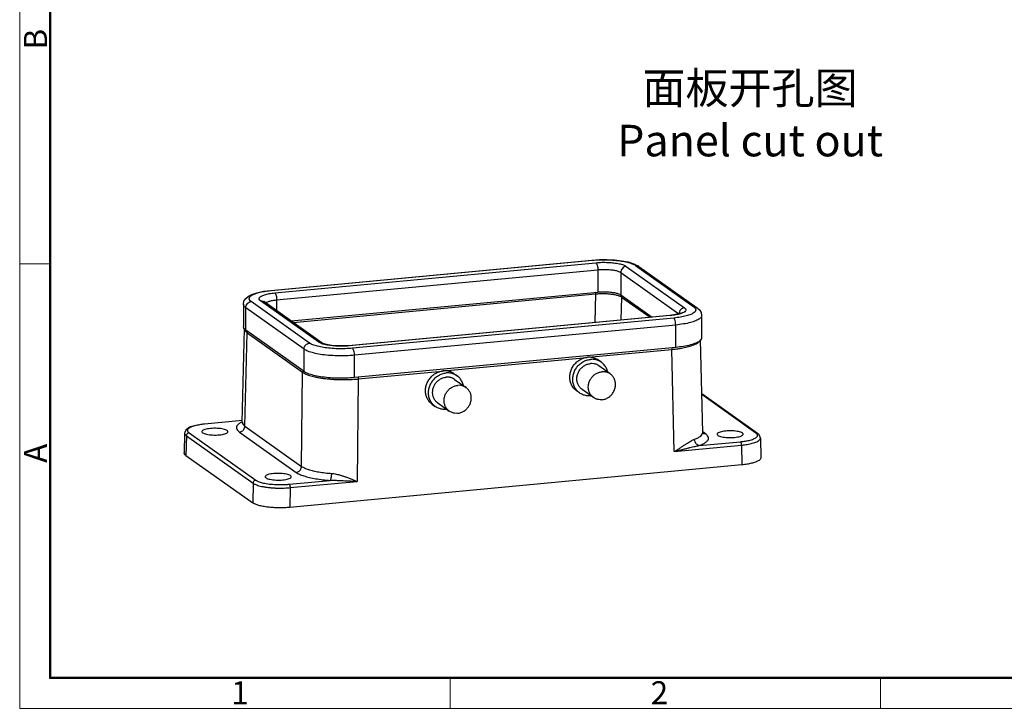
# Model space of a CAD drawing. Units: millimetres. Extents: x 1371 to 1816, y 481 to 796.
# Drawn here: x 1371 to 1541, y 481 to 600 of the extents above; entities that cross this region are included whole.
import ezdxf

# ---------------------------------------------------------------- set-up
doc = ezdxf.new("R2010")
doc.units = ezdxf.units.MM
doc.header["$LTSCALE"] = 65.395
doc.layers.get('0').update_dxf_attribs({"linetype": 'CONTINUOUS', "lineweight": 30})
doc.layers.add('02___PRT_ALL_AXES', color=7, linetype='CONTINUOUS')
doc.layers.add('Dim', color=3, linetype='CONTINUOUS', lineweight=15)
doc.layers.add('图框', color=7, linetype='CONTINUOUS', lineweight=20)
doc.styles.add('Romans字体', font='romans.shx', dxfattribs={"width": 0.75})

# ---------------------------------------------------------------- blocks, each defined once
blk = doc.blocks.new('A4图框-NEW')
at = {"layer": '图框', "color": 1, "lineweight": 18}
for p, q in [((833.41, 690.53), (833.41, 480.53)), ((833.41, 480.53), (1130.41, 480.53))]:
    blk.add_line(p, q, dxfattribs=at)
at = {"layer": '图框', "lineweight": 50}
for p, q in [((836.91, 484.02), (836.91, 675.02)), ((836.85, 484.03), (1126.93, 484.03))]:
    blk.add_line(p, q, dxfattribs=at)
at = {"layer": '图框', "color": 6}
for p, q in [((836.91, 531.71), (833.41, 531.71)), ((882.95, 484.03), (882.95, 480.53)), ((932.48, 484.03), (932.48, 480.53))]:
    blk.add_line(p, q, dxfattribs=at)
at = {"layer": '图框', "color": 6, "char_height": 2.65, "width": 2.5579, "attachment_point": 1, "rotation": 90, "style": 'Romans字体'}
for s, insert in [('B', (833.9, 556.37)), ('A', (833.9, 508.79))]:
    blk.add_mtext(s, dxfattribs=dict(at, insert=insert))
at = {"layer": '图框', "color": 6, "char_height": 2.65, "width": 2.5579, "attachment_point": 1, "style": 'Romans字体'}
for s, insert in [('1', (857.76, 483.65)), ('2', (906.03, 483.65))]:
    blk.add_mtext(s, dxfattribs=dict(at, insert=insert))

msp = doc.modelspace()

# ---------------------------------------------------------------- linework, layer by layer
at = {"color": 7, "linetype": 'Continuous'}
for p, q in [((1414.169, 553.034), (1469.611, 558.256)), ((1414.263, 553.004), (1469.704, 558.227)), ((1414.848, 552.588), (1470.29, 557.81)), ((1469.611, 558.256), (1469.704, 558.227)), ((1476.858, 557.622), (1477.718, 557.178)), ((1415.19, 551.378), (1470.632, 556.601)), ((1470.632, 556.601), (1470.632, 552.737)), ((1474.59, 556.123), (1484.62, 548.991)), ((1474.59, 556.123), (1474.59, 552.26)), ((1475.53, 557.178), (1485.585, 550.028)), ((1477.138, 557.329), (1487.194, 550.179)), ((1477.718, 557.178), (1487.773, 550.028)), ((1414.169, 553.034), (1414.263, 553.004)), ((1417.67, 547.748), (1470.632, 552.737)), ((1418.016, 547.502), (1470.241, 552.422)), ((1470.241, 552.422), (1470.083, 547.48)), ((1420.851, 543.929), (1410.796, 551.08)), ((1422.46, 544.081), (1412.405, 551.231)), ((1423.039, 543.93), (1412.984, 551.08)), ((1415.19, 551.378), (1415.19, 549.512)), ((1474.59, 552.26), (1479.999, 548.414)), ((1474.72, 551.881), (1474.594, 547.905)), ((1474.72, 551.881), (1479.644, 548.38)), ((1409.446, 550.627), (1409.446, 546.764)), ((1409.856, 546.162), (1409.856, 550.025)), ((1419.912, 542.875), (1409.856, 550.025)), ((1483.048, 548.701), (1427.606, 543.478)), ((1483.142, 548.671), (1427.7, 543.449)), ((1483.727, 548.255), (1428.285, 543.032)), ((1483.756, 548.79), (1483.048, 548.701)), ((1483.142, 548.671), (1483.048, 548.701)), ((1488.544, 548.7), (1488.544, 544.836)), ((1409.262, 530.267), (1409.637, 546.385)), ((1409.715, 529.6), (1410.089, 545.708)), ((1419.912, 539.011), (1409.856, 546.162)), ((1410.089, 545.708), (1419.67, 538.895)), ((1484.069, 547.046), (1428.627, 541.823)), ((1484.069, 543.182), (1484.069, 547.046)), ((1488.728, 528.464), (1488.358, 544.478)), ((1419.912, 539.011), (1419.912, 542.875)), ((1427.7, 543.449), (1427.606, 543.478)), ((1484.069, 543.182), (1428.627, 537.959)), ((1468.945, 541.471), (1483.419, 542.835)), ((1483.826, 525.209), (1483.419, 542.835)), ((1428.627, 537.959), (1428.627, 541.823)), ((1444.043, 539.125), (1468.734, 541.451)), ((1471.236, 540.618), (1470.723, 540.983)), ((1419.495, 522.645), (1419.67, 538.895)), ((1429.281, 537.735), (1443.832, 539.106)), ((1472.785, 538.596), (1470.801, 540.007)), ((1429.281, 537.735), (1429.091, 520.053)), ((1445.821, 538.637), (1446.334, 538.272)), ((1445.9, 537.661), (1447.883, 536.25)), ((1467.469, 535.321), (1466.956, 535.686)), ((1469.888, 534.521), (1467.904, 535.932)), ((1498.207, 528.313), (1488.573, 535.164)), ((1497.917, 528.388), (1488.576, 535.031)), ((1442.054, 533.34), (1442.567, 532.975)), ((1443.002, 533.586), (1444.986, 532.176)), ((1409.269, 530.563), (1402.715, 529.946)), ((1409.269, 530.544), (1402.762, 529.931)), ((1402.762, 529.931), (1402.715, 529.946)), ((1409.715, 529.6), (1419.495, 522.645)), ((1489.215, 528.264), (1488.724, 528.613)), ((1399.301, 528.372), (1399.223, 524.99)), ((1399.301, 528.371), (1399.301, 528.368)), ((1399.603, 527.919), (1399.524, 524.54)), ((1399.603, 527.919), (1411.111, 519.736)), ((1400.073, 528.438), (1411.581, 520.255)), ((1408.775, 528.563), (1418.556, 521.608)), ((1488.126, 526.227), (1495.228, 526.896)), ((1498.689, 527.521), (1498.688, 527.527)), ((1498.688, 527.525), (1498.767, 524.125)), ((1483.826, 525.209), (1495.399, 526.299)), ((1495.399, 526.299), (1495.478, 522.901)), ((1399.524, 524.54), (1411.074, 516.327)), ((1495.478, 522.901), (1417.482, 515.553)), ((1417.347, 519.559), (1424.449, 520.228)), ((1411.111, 519.736), (1411.074, 516.327)), ((1417.518, 518.963), (1417.482, 515.553)), ((1417.518, 518.963), (1429.091, 520.053))]:
    msp.add_line(p, q, dxfattribs=at)
for points in [[(1469.611, 558.256), (1470.888, 558.338), (1472.194, 558.346), (1473.481, 558.281), (1474.708, 558.143), (1475.838, 557.93), (1476.858, 557.622)], [(1409.446, 550.627), (1409.546, 551.147), (1409.842, 551.623), (1410.301, 552.014), (1410.929, 552.34), (1411.794, 552.63), (1412.922, 552.873), (1414.169, 553.034)], [(1485.007, 549.154), (1485.007, 549.154), (1484.928, 549.108), (1484.706, 549.017), (1484.321, 548.904), (1483.756, 548.79)], [(1487.773, 550.028), (1488.189, 549.647), (1488.454, 549.191), (1488.544, 548.7)], [(1427.606, 543.478), (1426.794, 543.427), (1425.948, 543.423), (1425.126, 543.467), (1424.384, 543.553), (1423.785, 543.666), (1423.373, 543.782), (1423.131, 543.878), (1423.039, 543.93)], [(1402.715, 529.946), (1401.855, 529.838), (1400.996, 529.662), (1400.322, 529.444), (1399.829, 529.191), (1399.49, 528.884), (1399.314, 528.498), (1399.301, 528.368)], [(1409.262, 530.267), (1409.236, 530.135), (1409.219, 530.101)], [(1488.733, 528.337), (1488.755, 528.315), (1488.758, 528.323), (1488.727, 528.464)], [(1498.689, 527.521), (1498.673, 527.666), (1498.484, 528.058), (1498.207, 528.313)]]:
    msp.add_lwpolyline(points, dxfattribs=at)
for points, knots in [([(1469.704, 558.227), (1470.124, 558.266), (1470.978, 558.318), (1472.257, 558.322), (1473.508, 558.254), (1474.668, 558.118), (1475.683, 557.921), (1476.5, 557.675), (1476.961, 557.455), (1477.138, 557.329)], [0, 0, 0, 0, 1.2649851, 2.5636789, 3.8353752, 5.0210186, 6.0670127, 6.9295656, 7.5813127, 7.5813127, 7.5813127, 7.5813127]), ([(1470.29, 557.81), (1470.636, 557.843), (1471.339, 557.882), (1472.384, 557.871), (1473.381, 557.792), (1474.266, 557.652), (1474.979, 557.462), (1475.38, 557.284), (1475.53, 557.178)], [0, 0, 0, 0, 1.0436614, 2.1099592, 3.1311929, 4.0434523, 4.7926822, 5.3430298, 5.3430298, 5.3430298, 5.3430298]), ([(1470.29, 557.81), (1470.347, 557.769), (1470.446, 557.617), (1470.546, 557.338), (1470.614, 556.985), (1470.632, 556.731), (1470.632, 556.601)], [0, 0, 0, 0, 0.2118639, 0.5207698, 0.8942921, 1.2833213, 1.2833213, 1.2833213, 1.2833213]), ([(1470.632, 556.601), (1470.894, 556.626), (1471.425, 556.655), (1472.213, 556.647), (1472.967, 556.587), (1473.636, 556.482), (1474.174, 556.338), (1474.477, 556.204), (1474.59, 556.123)], [0, 0, 0, 0, 0.7883777, 1.593855, 2.365291, 3.0544082, 3.6203736, 4.036104, 4.036104, 4.036104, 4.036104]), ([(1475.53, 557.178), (1475.405, 557.166), (1475.155, 557.09), (1474.847, 556.847), (1474.641, 556.511), (1474.59, 556.251), (1474.59, 556.123)], [0, 0, 0, 0, 0.3753011, 0.7621246, 1.1521096, 1.5352284, 1.5352284, 1.5352284, 1.5352284]), ([(1477.718, 557.178), (1477.651, 557.226), (1477.467, 557.319), (1477.258, 557.341), (1477.138, 557.329)], [0, 0, 0, 0, 0.2464666, 0.60825082, 0.60825082, 0.60825082, 0.60825082]), ([(1410.796, 551.08), (1410.675, 551.166), (1410.456, 551.345), (1410.432, 551.795), (1410.795, 552.137), (1411.353, 552.421), (1412.152, 552.674), (1413.115, 552.87), (1413.814, 552.96), (1414.174, 552.995)], [0, 0, 0, 0, 0.4468336, 0.7833483, 1.2107075, 1.8384792, 2.6785649, 3.7061106, 4.7895966, 4.7895966, 4.7895966, 4.7895966]), ([(1412.405, 551.231), (1412.308, 551.3), (1412.121, 551.458), (1412.206, 551.849), (1412.601, 552.088), (1413.167, 552.309), (1413.949, 552.481), (1414.531, 552.558), (1414.848, 552.588)], [0, 0, 0, 0, 0.3550822, 0.6349418, 1.0501456, 1.6690924, 2.4777747, 3.4329867, 3.4329867, 3.4329867, 3.4329867]), ([(1414.848, 552.588), (1414.906, 552.547), (1415.004, 552.394), (1415.104, 552.115), (1415.173, 551.762), (1415.19, 551.508), (1415.19, 551.378)], [0, 0, 0, 0, 0.2118639, 0.5207698, 0.8942921, 1.2833213, 1.2833213, 1.2833213, 1.2833213]), ([(1470.189, 552.696), (1470.205, 552.656), (1470.23, 552.565), (1470.24, 552.472), (1470.241, 552.422)], [0, 0, 0, 0, 0.12975197, 0.27992318, 0.27992318, 0.27992318, 0.27992318]), ([(1470.241, 552.422), (1470.495, 552.447), (1471.012, 552.481), (1471.784, 552.485), (1472.536, 552.445), (1473.232, 552.363), (1473.84, 552.244), (1474.208, 552.132), (1474.37, 552.067)], [0, 0, 0, 0, 0.7679268, 1.5521677, 2.3150149, 3.0243822, 3.6523973, 4.1741927, 4.1741927, 4.1741927, 4.1741927]), ([(1470.632, 552.737), (1470.894, 552.762), (1471.425, 552.792), (1472.213, 552.783), (1472.967, 552.724), (1473.636, 552.618), (1474.174, 552.474), (1474.477, 552.34), (1474.59, 552.26)], [0, 0, 0, 0, 0.7883777, 1.593855, 2.365291, 3.0544082, 3.6203736, 4.036104, 4.036104, 4.036104, 4.036104]), ([(1409.856, 550.025), (1409.856, 550.153), (1409.907, 550.413), (1410.114, 550.749), (1410.421, 550.992), (1410.672, 551.068), (1410.796, 551.08)], [0, 0, 0, 0, 0.3831188, 0.7731038, 1.1599273, 1.5352284, 1.5352284, 1.5352284, 1.5352284]), ([(1412.405, 551.231), (1412.525, 551.243), (1412.734, 551.221), (1412.917, 551.128), (1412.984, 551.08)], [0, 0, 0, 0, 0.36178422, 0.60825082, 0.60825082, 0.60825082, 0.60825082]), ([(1413.293, 550.868), (1413.34, 550.907), (1413.53, 551.015), (1413.922, 551.169), (1414.51, 551.298), (1414.951, 551.356), (1415.19, 551.378)], [0, 0, 0, 0, 0.1824411, 0.6499911, 1.2608666, 1.98243, 1.98243, 1.98243, 1.98243]), ([(1474.821, 552.098), (1474.798, 552.076), (1474.748, 552.012), (1474.723, 551.931), (1474.72, 551.881)], [0, 0, 0, 0, 0.09400652, 0.24259141, 0.24259141, 0.24259141, 0.24259141]), ([(1409.856, 550.025), (1409.714, 550.127), (1409.505, 550.299), (1409.455, 550.553), (1409.454, 550.627)], [0, 0, 0, 0, 0.52387391, 0.74737348, 0.74737348, 0.74737348, 0.74737348]), ([(1484.875, 548.986), (1484.618, 548.905), (1484.042, 548.778), (1483.459, 548.701), (1483.142, 548.671)], [0, 0, 0, 0, 0.8086823, 1.7638943, 1.7638943, 1.7638943, 1.7638943]), ([(1487.194, 550.179), (1487.315, 550.093), (1487.534, 549.914), (1487.558, 549.464), (1487.195, 549.122), (1486.637, 548.838), (1485.838, 548.585), (1484.845, 548.383), (1484.116, 548.292), (1483.727, 548.255)], [0, 0, 0, 0, 0.4468336, 0.7833483, 1.2107075, 1.8384792, 2.6785649, 3.7061106, 4.8787458, 4.8787458, 4.8787458, 4.8787458]), ([(1485.585, 550.028), (1485.461, 550.016), (1485.211, 549.939), (1484.903, 549.697), (1484.701, 549.368), (1484.649, 549.119), (1484.646, 549)], [0, 0, 0, 0, 0.3753011, 0.7621246, 1.1521096, 1.5083524, 1.5083524, 1.5083524, 1.5083524]), ([(1485.585, 550.028), (1485.682, 549.959), (1485.869, 549.801), (1485.784, 549.41), (1485.443, 549.204), (1485.187, 549.094), (1485.051, 549.045)], [0, 0, 0, 0, 0.3550822, 0.6349418, 1.0501456, 1.4839984, 1.4839984, 1.4839984, 1.4839984]), ([(1487.773, 550.028), (1487.706, 550.076), (1487.523, 550.169), (1487.314, 550.19), (1487.194, 550.179)], [0, 0, 0, 0, 0.2464666, 0.60825082, 0.60825082, 0.60825082, 0.60825082]), ([(1484.069, 547.046), (1484.069, 547.176), (1484.052, 547.43), (1483.983, 547.782), (1483.883, 548.062), (1483.785, 548.214), (1483.727, 548.255)], [0, 0, 0, 0, 0.3890292, 0.7625515, 1.0714574, 1.2833213, 1.2833213, 1.2833213, 1.2833213]), ([(1488.536, 548.7), (1488.536, 548.641), (1488.504, 548.41), (1488.135, 548.062), (1487.481, 547.73), (1486.544, 547.433), (1485.38, 547.196), (1484.526, 547.089), (1484.069, 547.046)], [0, 0, 0, 0, 0.1770661, 0.6781079, 1.4141161, 2.3990442, 3.6037529, 4.9785666, 4.9785666, 4.9785666, 4.9785666]), ([(1409.618, 546.364), (1409.57, 546.417), (1409.484, 546.541), (1409.455, 546.689), (1409.454, 546.764)], [0, 0, 0, 0, 0.2167115, 0.44029539, 0.44029539, 0.44029539, 0.44029539]), ([(1409.637, 546.38), (1409.636, 546.368), (1409.638, 546.303), (1409.66, 546.202), (1409.699, 546.121), (1409.716, 546.09)], [0, 0, 0, 0, 0.03566953, 0.19549721, 0.30396628, 0.30396628, 0.30396628, 0.30396628]), ([(1409.716, 546.09), (1409.725, 546.075), (1409.762, 546.015), (1409.806, 545.96), (1409.843, 545.92)], [0, 0, 0, 0, 0.05040497, 0.21162252, 0.21162252, 0.21162252, 0.21162252]), ([(1409.843, 545.92), (1409.879, 545.88), (1409.959, 545.806), (1410.045, 545.739), (1410.089, 545.708)], [0, 0, 0, 0, 0.16309042, 0.32568526, 0.32568526, 0.32568526, 0.32568526]), ([(1410.185, 545.93), (1410.163, 545.908), (1410.113, 545.841), (1410.09, 545.758), (1410.089, 545.708)], [0, 0, 0, 0, 0.09455122, 0.24620547, 0.24620547, 0.24620547, 0.24620547]), ([(1419.912, 542.875), (1419.912, 543.003), (1419.962, 543.263), (1420.169, 543.598), (1420.477, 543.841), (1420.727, 543.918), (1420.851, 543.929)], [0, 0, 0, 0, 0.3831188, 0.7731038, 1.1599273, 1.5352284, 1.5352284, 1.5352284, 1.5352284]), ([(1428.285, 543.032), (1427.866, 542.993), (1427.012, 542.941), (1425.733, 542.937), (1424.482, 543.005), (1423.321, 543.141), (1422.307, 543.338), (1421.489, 543.584), (1421.028, 543.804), (1420.851, 543.929)], [0, 0, 0, 0, 1.2649851, 2.5636789, 3.8353752, 5.0210186, 6.0670127, 6.9295656, 7.5813127, 7.5813127, 7.5813127, 7.5813127]), ([(1422.46, 544.081), (1422.58, 544.092), (1422.789, 544.071), (1422.972, 543.978), (1423.039, 543.93)], [0, 0, 0, 0, 0.36178422, 0.60825082, 0.60825082, 0.60825082, 0.60825082]), ([(1483.419, 542.835), (1483.544, 542.847), (1483.804, 542.873), (1484.206, 542.922), (1484.634, 542.981), (1485.084, 543.055), (1485.553, 543.145), (1486.034, 543.253), (1486.516, 543.383), (1486.984, 543.536), (1487.415, 543.712), (1487.781, 543.906), (1488.059, 544.108), (1488.203, 544.266), (1488.255, 544.347), (1488.26, 544.355)], [0, 0, 0, 0, 0.3776441, 0.782548, 1.2147896, 1.6725979, 2.1522809, 2.6477875, 3.150312, 3.6480588, 4.1240313, 4.5453601, 4.8881201, 5.1513822, 5.1782648, 5.1782648, 5.1782648, 5.1782648]), ([(1488.474, 544.577), (1488.408, 544.455), (1488.113, 544.189), (1487.479, 543.864), (1486.544, 543.57), (1485.38, 543.332), (1484.526, 543.225), (1484.069, 543.182)], [0, 0, 0, 0, 0.4142514, 1.1502597, 2.1351877, 3.3398965, 4.7147102, 4.7147102, 4.7147102, 4.7147102]), ([(1488.536, 544.836), (1488.536, 544.777), (1488.524, 544.686), (1488.488, 544.604), (1488.474, 544.577)], [0, 0, 0, 0, 0.17698127, 0.26830375, 0.26830375, 0.26830375, 0.26830375]), ([(1428.627, 541.823), (1428.135, 541.777), (1427.134, 541.716), (1425.635, 541.711), (1424.168, 541.791), (1422.808, 541.951), (1421.619, 542.181), (1420.66, 542.47), (1420.119, 542.727), (1419.912, 542.875)], [0, 0, 0, 0, 1.483086, 3.0056925, 4.4966468, 5.8867115, 7.1130494, 8.1243183, 8.8884355, 8.8884355, 8.8884355, 8.8884355]), ([(1427.608, 543.44), (1427.292, 543.413), (1426.62, 543.377), (1425.606, 543.388), (1424.609, 543.467), (1423.743, 543.604), (1423.225, 543.74), (1423.007, 543.816)], [0, 0, 0, 0, 0.9518237, 2.0181215, 3.0393552, 3.9516147, 4.6432146, 4.6432146, 4.6432146, 4.6432146]), ([(1428.627, 541.823), (1428.627, 541.953), (1428.61, 542.207), (1428.541, 542.559), (1428.441, 542.839), (1428.343, 542.991), (1428.285, 543.032)], [0, 0, 0, 0, 0.3890292, 0.7625515, 1.0714574, 1.2833213, 1.2833213, 1.2833213, 1.2833213]), ([(1483.368, 543.116), (1483.385, 543.075), (1483.41, 542.982), (1483.419, 542.886), (1483.419, 542.835)], [0, 0, 0, 0, 0.13358955, 0.28719438, 0.28719438, 0.28719438, 0.28719438]), ([(1466.956, 535.686), (1466.949, 535.691), (1466.763, 535.824), (1466.429, 536.137), (1466.062, 536.705), (1465.835, 537.354), (1465.76, 538.052), (1465.838, 538.761), (1466.066, 539.449), (1466.432, 540.081), (1466.917, 540.626), (1467.498, 541.058), (1468.147, 541.354), (1468.609, 541.452), (1468.84, 541.474)], [0, 0, 0, 0, 0.0254948, 0.6870967, 1.3557114, 2.0365171, 2.7320822, 3.4419876, 4.1630764, 4.8901603, 5.6169974, 6.3373888, 7.0462703, 7.7406754, 7.7406754, 7.7406754, 7.7406754]), ([(1466.965, 535.787), (1466.822, 535.958), (1466.575, 536.34), (1466.348, 536.99), (1466.273, 537.687), (1466.351, 538.397), (1466.579, 539.084), (1466.945, 539.716), (1467.43, 540.261), (1468.011, 540.693), (1468.66, 540.989), (1469.122, 541.087), (1469.353, 541.109)], [0, 0, 0, 0, 0.6686147, 1.3494204, 2.0449855, 2.7548909, 3.4759797, 4.2030636, 4.9299007, 5.6502921, 6.3591736, 7.0535787, 7.0535787, 7.0535787, 7.0535787]), ([(1470.723, 540.983), (1470.55, 541.106), (1470.164, 541.316), (1469.519, 541.486), (1469.065, 541.495), (1468.84, 541.474)], [0, 0, 0, 0, 0.6360225, 1.303885, 1.983623, 1.983623, 1.983623, 1.983623]), ([(1471.236, 540.618), (1471.063, 540.741), (1470.677, 540.951), (1470.032, 541.121), (1469.578, 541.13), (1469.353, 541.109)], [0, 0, 0, 0, 0.6362108, 1.3040733, 1.9838112, 1.9838112, 1.9838112, 1.9838112]), ([(1472.337, 538.918), (1472.335, 538.928), (1472.283, 539.16), (1472.13, 539.599), (1471.763, 540.167), (1471.429, 540.48), (1471.243, 540.613), (1471.236, 540.618)], [0, 0, 0, 0, 0.0311211, 0.7119267, 1.3805415, 2.0421434, 2.0674486, 2.0674486, 2.0674486, 2.0674486]), ([(1419.67, 538.895), (1419.718, 538.861), (1419.827, 538.79), (1420.015, 538.685), (1420.249, 538.574), (1420.537, 538.457), (1420.889, 538.335), (1421.316, 538.21), (1421.828, 538.085), (1422.434, 537.963), (1423.13, 537.852), (1423.89, 537.759), (1424.67, 537.689), (1425.431, 537.645), (1426.146, 537.622), (1426.807, 537.617), (1427.41, 537.625), (1427.955, 537.644), (1428.444, 537.669), (1428.88, 537.7), (1429.153, 537.723), (1429.281, 537.735)], [0, 0, 0, 0, 0.1771904, 0.3898017, 0.6456432, 0.953392, 1.3226391, 1.7636544, 2.2869974, 2.9029795, 3.6171213, 4.4000592, 5.2000966, 5.9678312, 6.6852255, 7.3465208, 7.9495963, 8.4945693, 8.9832818, 9.4187374, 9.8048252, 9.8048252, 9.8048252, 9.8048252]), ([(1428.627, 537.959), (1428.135, 537.913), (1427.134, 537.852), (1425.635, 537.847), (1424.168, 537.927), (1422.808, 538.087), (1421.619, 538.318), (1420.66, 538.607), (1420.119, 538.864), (1419.912, 539.011)], [0, 0, 0, 0, 1.483086, 3.0056925, 4.4966468, 5.8867115, 7.1130494, 8.1243183, 8.8884355, 8.8884355, 8.8884355, 8.8884355]), ([(1442.054, 533.34), (1442.047, 533.345), (1441.861, 533.478), (1441.527, 533.791), (1441.16, 534.359), (1440.933, 535.009), (1440.858, 535.706), (1440.937, 536.416), (1441.164, 537.103), (1441.53, 537.735), (1442.015, 538.28), (1442.597, 538.712), (1443.245, 539.008), (1443.707, 539.106), (1443.938, 539.128)], [0, 0, 0, 0, 0.0254948, 0.6870967, 1.3557114, 2.0365171, 2.7320822, 3.4419876, 4.1630764, 4.8901603, 5.6169974, 6.3373888, 7.0462703, 7.7406754, 7.7406754, 7.7406754, 7.7406754]), ([(1445.821, 538.637), (1445.648, 538.76), (1445.262, 538.97), (1444.617, 539.14), (1444.163, 539.149), (1443.938, 539.128)], [0, 0, 0, 0, 0.6360225, 1.303885, 1.983623, 1.983623, 1.983623, 1.983623]), ([(1446.334, 538.272), (1446.161, 538.395), (1445.776, 538.605), (1445.13, 538.776), (1444.676, 538.784), (1444.451, 538.763)], [0, 0, 0, 0, 0.6362108, 1.3040733, 1.9838112, 1.9838112, 1.9838112, 1.9838112]), ([(1467.903, 535.932), (1467.866, 535.959), (1467.684, 536.097), (1467.398, 536.404), (1467.132, 536.902), (1466.997, 537.461), (1466.998, 538.047), (1467.136, 538.629), (1467.401, 539.171), (1467.778, 539.645), (1468.246, 540.022), (1468.778, 540.281), (1469.162, 540.366), (1469.353, 540.384)], [0, 0, 0, 0, 0.1366095, 0.685546, 1.2423484, 1.8111941, 2.3933416, 2.9870182, 3.5879749, 4.1904647, 4.7884317, 5.3767382, 5.9522719, 5.9522719, 5.9522719, 5.9522719]), ([(1469.887, 534.522), (1469.85, 534.548), (1469.668, 534.687), (1469.381, 534.993), (1469.116, 535.491), (1468.981, 536.05), (1468.982, 536.637), (1469.12, 537.218), (1469.385, 537.761), (1469.762, 538.234), (1470.23, 538.611), (1470.762, 538.871), (1471.145, 538.956), (1471.336, 538.974)], [0, 0, 0, 0, 0.1366095, 0.685546, 1.2423484, 1.8111941, 2.3933416, 2.9870182, 3.5879749, 4.1904647, 4.7884317, 5.3767382, 5.9522719, 5.9522719, 5.9522719, 5.9522719]), ([(1470.802, 540.007), (1470.69, 540.086), (1470.409, 540.247), (1469.915, 540.392), (1469.539, 540.402), (1469.353, 540.384)], [0, 0, 0, 0, 0.4115465, 0.9637369, 1.5262081, 1.5262081, 1.5262081, 1.5262081]), ([(1472.785, 538.596), (1472.674, 538.675), (1472.393, 538.836), (1471.899, 538.981), (1471.523, 538.991), (1471.336, 538.974)], [0, 0, 0, 0, 0.4115465, 0.9637369, 1.5262081, 1.5262081, 1.5262081, 1.5262081]), ([(1429.23, 538.016), (1429.247, 537.975), (1429.272, 537.882), (1429.281, 537.786), (1429.281, 537.735)], [0, 0, 0, 0, 0.13358961, 0.28719438, 0.28719438, 0.28719438, 0.28719438]), ([(1442.063, 533.441), (1441.92, 533.612), (1441.673, 533.995), (1441.447, 534.644), (1441.371, 535.341), (1441.45, 536.051), (1441.677, 536.739), (1442.043, 537.37), (1442.528, 537.916), (1443.11, 538.347), (1443.758, 538.643), (1444.22, 538.741), (1444.451, 538.763)], [0, 0, 0, 0, 0.6686147, 1.3494204, 2.0449855, 2.7548909, 3.4759797, 4.2030636, 4.9299007, 5.6502921, 6.3591736, 7.0535787, 7.0535787, 7.0535787, 7.0535787]), ([(1443.002, 533.587), (1442.964, 533.613), (1442.783, 533.752), (1442.496, 534.058), (1442.23, 534.556), (1442.095, 535.115), (1442.097, 535.702), (1442.234, 536.283), (1442.499, 536.826), (1442.876, 537.299), (1443.344, 537.676), (1443.877, 537.936), (1444.26, 538.021), (1444.451, 538.039)], [0, 0, 0, 0, 0.1366095, 0.685546, 1.2423484, 1.8111941, 2.3933416, 2.9870182, 3.5879749, 4.1904647, 4.7884317, 5.3767382, 5.9522719, 5.9522719, 5.9522719, 5.9522719]), ([(1445.9, 537.661), (1445.788, 537.74), (1445.507, 537.901), (1445.013, 538.046), (1444.637, 538.056), (1444.451, 538.039)], [0, 0, 0, 0, 0.4115465, 0.9637369, 1.5262082, 1.5262082, 1.5262082, 1.5262082]), ([(1447.435, 536.572), (1447.433, 536.582), (1447.381, 536.814), (1447.228, 537.253), (1446.861, 537.821), (1446.527, 538.134), (1446.341, 538.267), (1446.334, 538.272)], [0, 0, 0, 0, 0.0311211, 0.7119267, 1.3805415, 2.0421434, 2.0674486, 2.0674486, 2.0674486, 2.0674486]), ([(1471.336, 534.144), (1471.527, 534.162), (1471.91, 534.247), (1472.443, 534.506), (1472.911, 534.884), (1473.288, 535.357), (1473.553, 535.9), (1473.69, 536.481), (1473.692, 537.068), (1473.557, 537.627), (1473.291, 538.125), (1473.004, 538.431), (1472.823, 538.57), (1472.785, 538.596)], [0, 0, 0, 0, 0.5755337, 1.1638402, 1.7618072, 2.364297, 2.9652537, 3.5589304, 4.1410778, 4.7099236, 5.2667259, 5.8156624, 5.9522719, 5.9522719, 5.9522719, 5.9522719]), ([(1444.985, 532.176), (1444.948, 532.202), (1444.766, 532.341), (1444.48, 532.647), (1444.214, 533.145), (1444.079, 533.704), (1444.08, 534.291), (1444.218, 534.872), (1444.483, 535.415), (1444.86, 535.888), (1445.328, 536.266), (1445.86, 536.525), (1446.243, 536.61), (1446.434, 536.628)], [0, 0, 0, 0, 0.1366095, 0.6855461, 1.2423484, 1.8111941, 2.3933416, 2.9870182, 3.5879749, 4.1904647, 4.7884317, 5.3767382, 5.9522719, 5.9522719, 5.9522719, 5.9522719]), ([(1447.884, 536.25), (1447.772, 536.33), (1447.491, 536.49), (1446.997, 536.635), (1446.621, 536.645), (1446.434, 536.628)], [0, 0, 0, 0, 0.4115465, 0.9637369, 1.5262081, 1.5262081, 1.5262081, 1.5262081]), ([(1446.434, 531.798), (1446.625, 531.816), (1447.009, 531.901), (1447.541, 532.161), (1448.009, 532.538), (1448.386, 533.011), (1448.651, 533.554), (1448.789, 534.135), (1448.79, 534.722), (1448.655, 535.281), (1448.389, 535.779), (1448.103, 536.085), (1447.921, 536.224), (1447.884, 536.25)], [0, 0, 0, 0, 0.5755337, 1.1638402, 1.7618072, 2.364297, 2.9652537, 3.5589303, 4.1410778, 4.7099236, 5.2667259, 5.8156624, 5.9522719, 5.9522719, 5.9522719, 5.9522719]), ([(1467.469, 535.321), (1467.462, 535.326), (1467.293, 535.447), (1467.137, 535.59), (1467.005, 535.74)], [0, 0, 0, 0, 0.02530515, 0.62511686, 0.62511686, 0.62511686, 0.62511686]), ([(1469.353, 534.83), (1469.127, 534.809), (1468.673, 534.818), (1468.028, 534.988), (1467.642, 535.198), (1467.469, 535.321)], [0, 0, 0, 0, 0.6797379, 1.3476004, 1.9838112, 1.9838112, 1.9838112, 1.9838112]), ([(1471.336, 534.144), (1471.15, 534.126), (1470.774, 534.137), (1470.28, 534.282), (1469.999, 534.442), (1469.887, 534.522)], [0, 0, 0, 0, 0.5624712, 1.1146617, 1.5262081, 1.5262081, 1.5262081, 1.5262081]), ([(1442.567, 532.975), (1442.56, 532.98), (1442.391, 533.102), (1442.235, 533.244), (1442.103, 533.394)], [0, 0, 0, 0, 0.02530516, 0.62511686, 0.62511686, 0.62511686, 0.62511686]), ([(1444.451, 532.484), (1444.225, 532.463), (1443.771, 532.472), (1443.126, 532.642), (1442.74, 532.852), (1442.567, 532.975)], [0, 0, 0, 0, 0.6797379, 1.3476004, 1.9838112, 1.9838112, 1.9838112, 1.9838112]), ([(1446.434, 531.798), (1446.248, 531.781), (1445.872, 531.791), (1445.378, 531.936), (1445.097, 532.096), (1444.985, 532.176)], [0, 0, 0, 0, 0.5624712, 1.1146617, 1.5262081, 1.5262081, 1.5262081, 1.5262081]), ([(1409.108, 530.272), (1408.944, 530.183), (1408.655, 530.002), (1408.324, 529.662), (1408.221, 529.243), (1408.414, 528.849), (1408.641, 528.658), (1408.775, 528.563)], [0, 0, 0, 0, 0.5602385, 1.0213046, 1.3874978, 1.7717504, 2.2659625, 2.2659625, 2.2659625, 2.2659625]), ([(1402.717, 529.927), (1402.628, 529.918), (1402.415, 529.895), (1402.067, 529.85), (1401.668, 529.784), (1401.26, 529.699), (1400.868, 529.594), (1400.516, 529.473), (1400.223, 529.337), (1400.002, 529.192), (1399.857, 529.041), (1399.792, 528.882), (1399.809, 528.734), (1399.878, 528.613), (1399.97, 528.516), (1400.039, 528.462), (1400.073, 528.438)], [0, 0, 0, 0, 0.2677835, 0.6420971, 1.0543437, 1.4795376, 1.8924648, 2.2701551, 2.5949931, 2.8576419, 3.0597016, 3.2164579, 3.353691, 3.4906046, 3.6278239, 3.7525559, 3.7525559, 3.7525559, 3.7525559]), ([(1408.775, 528.563), (1408.874, 528.572), (1409.071, 528.623), (1409.333, 528.784), (1409.542, 529.015), (1409.678, 529.295), (1409.713, 529.499), (1409.715, 529.6)], [0, 0, 0, 0, 0.2964641, 0.6008961, 0.9098616, 1.2183971, 1.5216817, 1.5216817, 1.5216817, 1.5216817]), ([(1409.263, 530.267), (1409.262, 530.247), (1409.266, 530.114), (1409.396, 529.851), (1409.596, 529.684), (1409.715, 529.6)], [0, 0, 0, 0, 0.06077263, 0.39771419, 0.83265443, 0.83265443, 0.83265443, 0.83265443]), ([(1399.301, 528.368), (1399.301, 528.33), (1399.316, 528.239), (1399.386, 528.115), (1399.489, 528.007), (1399.565, 527.946), (1399.603, 527.919)], [0, 0, 0, 0, 0.11556305, 0.26827758, 0.42121139, 0.56016077, 0.56016077, 0.56016077, 0.56016077]), ([(1400.073, 528.438), (1400.011, 528.432), (1399.887, 528.395), (1399.734, 528.276), (1399.631, 528.111), (1399.604, 527.983), (1399.603, 527.919)], [0, 0, 0, 0, 0.18555382, 0.3767767, 0.56965599, 0.75932423, 0.75932423, 0.75932423, 0.75932423]), ([(1483.826, 525.209), (1483.965, 525.291), (1484.261, 525.469), (1484.717, 525.755), (1485.19, 526.061), (1485.649, 526.362), (1486.071, 526.637), (1486.446, 526.873), (1486.773, 527.066), (1487.055, 527.214), (1487.233, 527.291), (1487.315, 527.32)], [0, 0, 0, 0, 0.483823, 1.0363, 1.6144432, 2.174788, 2.6828371, 3.1253857, 3.5033306, 3.8202981, 4.0822531, 4.0822531, 4.0822531, 4.0822531]), ([(1487.315, 527.32), (1487.529, 527.397), (1487.907, 527.553), (1488.371, 527.837), (1488.663, 528.139), (1488.727, 528.37), (1488.727, 528.464)], [0, 0, 0, 0, 0.6818517, 1.2209412, 1.6280281, 1.9089899, 1.9089899, 1.9089899, 1.9089899]), ([(1488.126, 526.227), (1488.04, 526.243), (1487.866, 526.31), (1487.643, 526.488), (1487.465, 526.731), (1487.348, 527.014), (1487.317, 527.219), (1487.315, 527.32)], [0, 0, 0, 0, 0.2635837, 0.5474227, 0.8477428, 1.1556234, 1.4600166, 1.4600166, 1.4600166, 1.4600166]), ([(1488.126, 526.227), (1488.369, 526.314), (1488.797, 526.49), (1489.323, 526.812), (1489.666, 527.164), (1489.769, 527.583), (1489.575, 527.977), (1489.349, 528.168), (1489.215, 528.264)], [0, 0, 0, 0, 0.7718605, 1.3832861, 1.8443621, 2.2105571, 2.5948048, 3.0890029, 3.0890029, 3.0890029, 3.0890029]), ([(1489.215, 528.264), (1489.119, 528.255), (1488.956, 528.265), (1488.803, 528.32), (1488.746, 528.349)], [0, 0, 0, 0, 0.28789915, 0.4812074, 0.4812074, 0.4812074, 0.4812074]), ([(1495.228, 526.896), (1495.332, 526.905), (1495.56, 526.929), (1495.923, 526.977), (1496.322, 527.042), (1496.73, 527.128), (1497.122, 527.232), (1497.474, 527.354), (1497.766, 527.489), (1497.988, 527.634), (1498.133, 527.786), (1498.198, 527.944), (1498.187, 528.045), (1498.172, 528.089)], [0, 0, 0, 0, 0.3128622, 0.6871759, 1.0994224, 1.5246164, 1.9375436, 2.3152338, 2.6400719, 2.9027207, 3.1047804, 3.2615366, 3.3987698, 3.3987698, 3.3987698, 3.3987698]), ([(1495.228, 526.896), (1495.257, 526.875), (1495.305, 526.801), (1495.355, 526.663), (1495.39, 526.489), (1495.399, 526.364), (1495.399, 526.299)], [0, 0, 0, 0, 0.10448938, 0.25654442, 0.44067615, 0.63325035, 0.63325035, 0.63325035, 0.63325035]), ([(1495.399, 526.299), (1495.514, 526.31), (1495.768, 526.337), (1496.171, 526.391), (1496.614, 526.465), (1497.068, 526.56), (1497.503, 526.676), (1497.894, 526.812), (1498.219, 526.962), (1498.465, 527.123), (1498.626, 527.291), (1498.685, 527.433), (1498.689, 527.506), (1498.688, 527.521)], [0, 0, 0, 0, 0.3476377, 0.7635625, 1.2216666, 1.6941964, 2.1531272, 2.572908, 2.9339182, 3.2257197, 3.4500136, 3.6237311, 3.6684522, 3.6684522, 3.6684522, 3.6684522]), ([(1497.917, 528.388), (1497.977, 528.394), (1498.081, 528.383), (1498.173, 528.337), (1498.207, 528.313)], [0, 0, 0, 0, 0.17893991, 0.30389959, 0.30389959, 0.30389959, 0.30389959]), ([(1498.172, 528.089), (1498.158, 528.132), (1498.134, 528.175), (1498.104, 528.214), (1498.103, 528.216)], [0, 0, 0, 0, 0.13691359, 0.14567839, 0.14567839, 0.14567839, 0.14567839]), ([(1483.826, 525.209), (1483.985, 525.247), (1484.325, 525.33), (1484.857, 525.462), (1485.421, 525.604), (1485.978, 525.745), (1486.503, 525.875), (1486.979, 525.99), (1487.405, 526.086), (1487.781, 526.165), (1488.016, 526.208), (1488.126, 526.227)], [0, 0, 0, 0, 0.4885737, 1.0504184, 1.6452062, 2.2317943, 2.7766497, 3.2664419, 3.7016294, 4.0846884, 4.4197272, 4.4197272, 4.4197272, 4.4197272]), ([(1399.524, 524.54), (1399.433, 524.605), (1399.284, 524.729), (1399.224, 524.916), (1399.224, 524.99)], [0, 0, 0, 0, 0.33666363, 0.55842085, 0.55842085, 0.55842085, 0.55842085]), ([(1498.765, 524.124), (1498.766, 524.104), (1498.762, 523.988), (1498.614, 523.765), (1498.274, 523.54), (1497.777, 523.33), (1497.129, 523.148), (1496.346, 522.998), (1495.779, 522.929), (1495.478, 522.901)], [0, 0, 0, 0, 0.0600573, 0.3461288, 0.7435755, 1.2804881, 1.957464, 2.7609195, 3.6692413, 3.6692413, 3.6692413, 3.6692413]), ([(1418.556, 521.608), (1418.654, 521.617), (1418.852, 521.668), (1419.113, 521.829), (1419.322, 522.06), (1419.459, 522.34), (1419.493, 522.544), (1419.495, 522.645)], [0, 0, 0, 0, 0.2964658, 0.6008984, 0.9098637, 1.2183984, 1.5216817, 1.5216817, 1.5216817, 1.5216817]), ([(1419.495, 522.645), (1419.65, 522.534), (1420.033, 522.326), (1420.709, 522.071), (1421.54, 521.845), (1422.503, 521.657), (1423.569, 521.511), (1424.312, 521.446), (1424.695, 521.421)], [0, 0, 0, 0, 0.5729904, 1.2973436, 2.1645859, 3.153632, 4.2378016, 5.3904932, 5.3904932, 5.3904932, 5.3904932]), ([(1411.581, 520.255), (1411.519, 520.249), (1411.395, 520.212), (1411.242, 520.093), (1411.139, 519.927), (1411.112, 519.799), (1411.111, 519.736)], [0, 0, 0, 0, 0.1855538, 0.37677668, 0.56965598, 0.75932423, 0.75932423, 0.75932423, 0.75932423]), ([(1411.581, 520.255), (1411.621, 520.226), (1411.724, 520.162), (1411.915, 520.066), (1412.178, 519.961), (1412.517, 519.855), (1412.932, 519.754), (1413.413, 519.663), (1413.947, 519.589), (1414.514, 519.534), (1415.09, 519.5), (1415.65, 519.487), (1416.171, 519.49), (1416.632, 519.507), (1417.017, 519.53), (1417.247, 519.55), (1417.347, 519.559)], [0, 0, 0, 0, 0.1500305, 0.3616011, 0.6426991, 0.9981343, 1.4270061, 1.9214384, 2.4669401, 3.0438654, 3.6288281, 4.1968766, 4.7243726, 5.1912106, 5.5816617, 5.883106, 5.883106, 5.883106, 5.883106]), ([(1418.556, 521.608), (1418.732, 521.483), (1419.165, 521.249), (1419.932, 520.962), (1420.874, 520.708), (1421.966, 520.495), (1423.173, 520.33), (1424.015, 520.256), (1424.449, 520.228)], [0, 0, 0, 0, 0.6473348, 1.4679059, 2.4510666, 3.5726003, 4.8020726, 6.1064646, 6.1064646, 6.1064646, 6.1064646]), ([(1424.449, 520.228), (1424.482, 520.262), (1424.538, 520.371), (1424.601, 520.569), (1424.652, 520.826), (1424.685, 521.116), (1424.695, 521.319), (1424.695, 521.421)], [0, 0, 0, 0, 0.1433515, 0.3567012, 0.6254012, 0.9265742, 1.2334547, 1.2334547, 1.2334547, 1.2334547]), ([(1424.449, 520.228), (1424.571, 520.232), (1424.828, 520.237), (1425.232, 520.235), (1425.675, 520.226), (1426.161, 520.209), (1426.694, 520.184), (1427.27, 520.154), (1427.875, 520.12), (1428.486, 520.085), (1428.892, 520.063), (1429.091, 520.053)], [0, 0, 0, 0, 0.3662738, 0.7706794, 1.2126972, 1.6962772, 2.2291109, 2.8113489, 3.4271112, 4.0477851, 4.6467497, 4.6467497, 4.6467497, 4.6467497]), ([(1424.695, 521.421), (1424.819, 521.413), (1425.078, 521.385), (1425.482, 521.312), (1425.918, 521.207), (1426.388, 521.07), (1426.896, 520.902), (1427.437, 520.706), (1427.995, 520.491), (1428.549, 520.27), (1428.913, 520.124), (1429.091, 520.053)], [0, 0, 0, 0, 0.3721684, 0.7818891, 1.2288759, 1.7166993, 2.2520162, 2.8331294, 3.4416597, 4.0468096, 4.6209792, 4.6209792, 4.6209792, 4.6209792]), ([(1411.111, 519.736), (1411.156, 519.704), (1411.27, 519.633), (1411.483, 519.527), (1411.775, 519.412), (1412.152, 519.294), (1412.612, 519.182), (1413.147, 519.082), (1413.74, 519), (1414.37, 518.939), (1415.01, 518.901), (1415.632, 518.885), (1416.211, 518.888), (1416.723, 518.906), (1417.152, 518.932), (1417.407, 518.953), (1417.518, 518.963)], [0, 0, 0, 0, 0.1663609, 0.4010993, 0.7131337, 1.1078337, 1.5842119, 2.1335168, 2.7396333, 3.3807099, 4.0307326, 4.6619471, 5.2480669, 5.7667468, 6.2005212, 6.5354394, 6.5354394, 6.5354394, 6.5354394]), ([(1417.347, 519.559), (1417.376, 519.539), (1417.424, 519.464), (1417.474, 519.326), (1417.509, 519.153), (1417.518, 519.027), (1417.518, 518.963)], [0, 0, 0, 0, 0.10448939, 0.25654444, 0.44067616, 0.63325035, 0.63325035, 0.63325035, 0.63325035]), ([(1417.482, 515.553), (1417.176, 515.525), (1416.539, 515.483), (1415.576, 515.468), (1414.613, 515.502), (1413.702, 515.583), (1412.87, 515.706), (1412.142, 515.868), (1411.547, 516.063), (1411.208, 516.231), (1411.074, 516.327)], [0, 0, 0, 0, 0.9203417, 1.91508, 2.8881419, 3.8088583, 4.6578133, 5.4104631, 6.0419894, 6.5352421, 6.5352421, 6.5352421, 6.5352421])]:
    msp.add_open_spline(points, degree=3, knots=knots, dxfattribs=at)
for points in [[(1414.174, 552.995), (1414.203, 552.998), (1414.233, 553.001), (1414.263, 553.004)], [(1474.37, 552.067), (1474.402, 552.054), (1474.434, 552.04), (1474.466, 552.026)], [(1474.466, 552.026), (1474.555, 551.985), (1474.641, 551.938), (1474.72, 551.881)], [(1485.051, 549.045), (1484.993, 549.024), (1484.934, 549.004), (1484.875, 548.986)], [(1409.856, 546.162), (1409.772, 546.222), (1409.688, 546.287), (1409.618, 546.364)], [(1422.953, 543.836), (1422.781, 543.899), (1422.609, 543.975), (1422.46, 544.081)], [(1423.007, 543.816), (1422.989, 543.823), (1422.971, 543.829), (1422.953, 543.836)], [(1427.7, 543.449), (1427.669, 543.446), (1427.639, 543.443), (1427.608, 543.44)], [(1419.709, 539.041), (1419.685, 538.997), (1419.671, 538.945), (1419.67, 538.895)], [(1419.766, 539.117), (1419.743, 539.095), (1419.724, 539.069), (1419.709, 539.041)], [(1467.005, 535.74), (1466.992, 535.756), (1466.978, 535.771), (1466.965, 535.787)], [(1469.353, 534.83), (1469.379, 534.833), (1469.405, 534.836), (1469.431, 534.839)], [(1442.103, 533.394), (1442.09, 533.41), (1442.076, 533.426), (1442.063, 533.441)], [(1444.451, 532.484), (1444.477, 532.487), (1444.503, 532.49), (1444.529, 532.493)], [(1409.154, 530.296), (1409.139, 530.288), (1409.124, 530.28), (1409.108, 530.272)], [(1409.233, 530.336), (1409.206, 530.322), (1409.18, 530.309), (1409.154, 530.296)], [(1409.261, 530.349), (1409.251, 530.345), (1409.242, 530.34), (1409.233, 530.336)], [(1402.762, 529.931), (1402.747, 529.929), (1402.732, 529.928), (1402.717, 529.927)], [(1498.015, 528.31), (1497.984, 528.338), (1497.951, 528.364), (1497.917, 528.388)], [(1498.103, 528.216), (1498.076, 528.25), (1498.047, 528.282), (1498.015, 528.31)]]:
    msp.add_open_spline(points, degree=3, dxfattribs=at)
at = {"layer": '02___PRT_ALL_AXES', "color": 7, "linetype": 'Continuous'}
for points, knots in [([(1402.279, 528.631), (1402.278, 528.614), (1402.285, 528.53), (1402.358, 528.469), (1402.411, 528.432)], [0, 0, 0, 0, 0.05070308, 0.24612569, 0.24612569, 0.24612569, 0.24612569]), ([(1406.64, 528.83), (1406.557, 528.889), (1406.336, 528.986), (1405.944, 529.091), (1405.457, 529.168), (1404.908, 529.211), (1404.333, 529.218), (1403.771, 529.186), (1403.261, 529.12), (1402.831, 529.024), (1402.52, 528.904), (1402.316, 528.778), (1402.281, 528.666), (1402.279, 528.631)], [0, 0, 0, 0, 0.3028886, 0.7152338, 1.2173037, 1.7793485, 2.3661948, 2.9405829, 3.4662922, 3.9113575, 4.2520002, 4.4805113, 4.5864395, 4.5864395, 4.5864395, 4.5864395]), ([(1402.411, 528.432), (1402.493, 528.373), (1402.714, 528.275), (1403.107, 528.171), (1403.594, 528.094), (1404.143, 528.051), (1404.717, 528.044), (1405.28, 528.075), (1405.79, 528.142), (1406.22, 528.237), (1406.531, 528.358), (1406.735, 528.484), (1406.77, 528.596), (1406.772, 528.631)], [0, 0, 0, 0, 0.3028886, 0.7152338, 1.2173037, 1.7793485, 2.3661948, 2.9405829, 3.4662922, 3.9113575, 4.2520002, 4.4805113, 4.5864395, 4.5864395, 4.5864395, 4.5864395]), ([(1406.772, 528.631), (1406.773, 528.648), (1406.765, 528.732), (1406.693, 528.792), (1406.64, 528.83)], [0, 0, 0, 0, 0.05070308, 0.24612569, 0.24612569, 0.24612569, 0.24612569]), ([(1495.579, 528.395), (1495.496, 528.453), (1495.275, 528.551), (1494.883, 528.656), (1494.396, 528.732), (1493.847, 528.776), (1493.272, 528.782), (1492.71, 528.751), (1492.2, 528.684), (1491.77, 528.589), (1491.459, 528.469), (1491.255, 528.343), (1491.22, 528.23), (1491.218, 528.195)], [0, 0, 0, 0, 0.3028886, 0.7152338, 1.2173037, 1.7793485, 2.3661948, 2.9405829, 3.4662922, 3.9113575, 4.2520002, 4.4805113, 4.5864395, 4.5864395, 4.5864395, 4.5864395]), ([(1491.218, 528.195), (1491.217, 528.178), (1491.225, 528.094), (1491.297, 528.034), (1491.35, 527.996)], [0, 0, 0, 0, 0.05070308, 0.24612569, 0.24612569, 0.24612569, 0.24612569]), ([(1491.35, 527.996), (1491.432, 527.938), (1491.654, 527.84), (1492.046, 527.735), (1492.533, 527.658), (1493.082, 527.615), (1493.656, 527.609), (1494.219, 527.64), (1494.729, 527.706), (1495.159, 527.802), (1495.47, 527.922), (1495.674, 528.048), (1495.709, 528.16), (1495.711, 528.196)], [0, 0, 0, 0, 0.3028886, 0.7152338, 1.2173037, 1.7793485, 2.3661948, 2.9405829, 3.4662922, 3.9113575, 4.2520002, 4.4805113, 4.5864395, 4.5864395, 4.5864395, 4.5864395]), ([(1495.711, 528.196), (1495.712, 528.213), (1495.704, 528.297), (1495.632, 528.357), (1495.579, 528.395)], [0, 0, 0, 0, 0.05070309, 0.24612569, 0.24612569, 0.24612569, 0.24612569]), ([(1413.224, 520.848), (1413.223, 520.831), (1413.23, 520.747), (1413.303, 520.687), (1413.356, 520.649)], [0, 0, 0, 0, 0.05070308, 0.24612568, 0.24612568, 0.24612568, 0.24612568]), ([(1417.584, 521.047), (1417.502, 521.106), (1417.281, 521.204), (1416.889, 521.308), (1416.402, 521.385), (1415.853, 521.429), (1415.278, 521.435), (1414.716, 521.404), (1414.205, 521.337), (1413.775, 521.242), (1413.464, 521.121), (1413.26, 520.995), (1413.225, 520.883), (1413.224, 520.848)], [0, 0, 0, 0, 0.3028886, 0.7152338, 1.2173037, 1.7793485, 2.3661948, 2.9405829, 3.4662922, 3.9113575, 4.2520002, 4.4805113, 4.5864395, 4.5864395, 4.5864395, 4.5864395]), ([(1413.356, 520.649), (1413.438, 520.59), (1413.659, 520.493), (1414.051, 520.388), (1414.538, 520.311), (1415.087, 520.268), (1415.662, 520.262), (1416.224, 520.293), (1416.735, 520.359), (1417.165, 520.455), (1417.476, 520.575), (1417.68, 520.701), (1417.715, 520.813), (1417.716, 520.848)], [0, 0, 0, 0, 0.3028886, 0.7152338, 1.2173037, 1.7793485, 2.3661948, 2.9405829, 3.4662922, 3.9113575, 4.2520002, 4.4805113, 4.5864395, 4.5864395, 4.5864395, 4.5864395]), ([(1417.716, 520.848), (1417.717, 520.865), (1417.71, 520.949), (1417.637, 521.01), (1417.584, 521.047)], [0, 0, 0, 0, 0.05070308, 0.24612569, 0.24612569, 0.24612569, 0.24612569])]:
    msp.add_open_spline(points, degree=3, knots=knots, dxfattribs=at)

# ---------------------------------------------------------------- block references
at = {"layer": 'Dim', "xscale": 1.5, "yscale": 1.5, "zscale": 1.5}
msp.add_blockref('A4图框-NEW', (120.714, -239.938), dxfattribs=at)

# ---------------------------------------------------------------- texts
at = {"layer": '图框', "color": 3, "insert": (1496.903, 583.43), "char_height": 5.445, "width": 75.86792, "attachment_point": 5, "style": 'Romans字体'}
msp.add_mtext('{\\f仿宋_GB2312|b0|i0|c134|p49;面板开孔图}\\PPanel cut out', dxfattribs=at)

doc.saveas('drawing.dxf')
